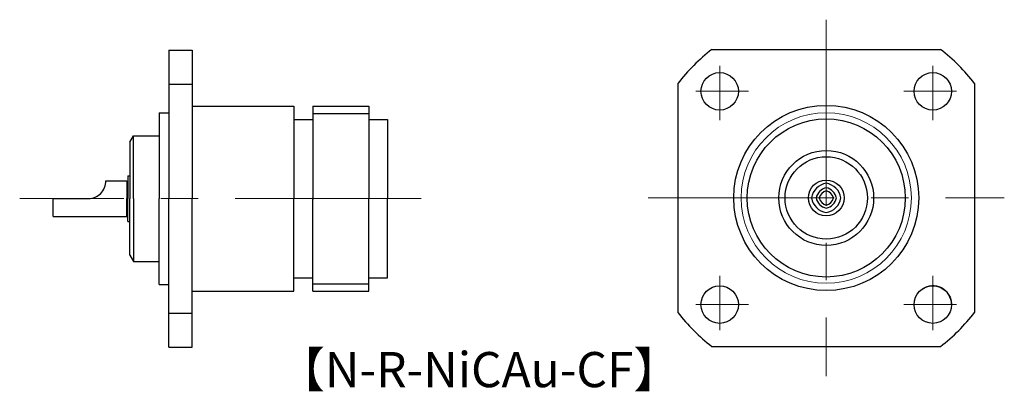
# Model space of a CAD drawing. Units: millimetres. Extents: x 1 to 85.1, y -1.1 to 30.6.
import ezdxf

# ---------------------------------------------------------------- set-up
doc = ezdxf.new("R2010")
doc.units = ezdxf.units.MM
doc.linetypes.add('AM_ISO08W050', pattern=[18, 12, -1.5, 3, -1.5])
doc.linetypes.add('CENTER', pattern=[50.8, 31.75, -6.35, 6.35, -6.35])
doc.layers.get('0').update_dxf_attribs({"lineweight": 30})
doc.layers.add('AM_7', color=2, linetype='AM_ISO08W050', lineweight=15)
doc.layers.add('PV0004_1', color=7, linetype='Continuous')
doc.styles.get("Standard").update_dxf_attribs({"font": 'MS PGothic.ttf'})

msp = doc.modelspace()

# ---------------------------------------------------------------- linework, layer by layer
at = {"linetype": 'Continuous', "lineweight": 30, "ltscale": 0.5}
for p, q in [((13.717, 27.993), (13.717, 15.318)), ((13.717, 27.993), (15.717, 27.993)), ((15.717, 27.993), (15.717, 15.318)), ((15.717, 23.218), (17.917, 23.218)), ((17.917, 23.218), (24.417, 23.218)), ((24.417, 23.218), (24.417, 15.318)), ((26.017, 23.218), (26.017, 15.259)), ((26.017, 23.218), (30.817, 23.218)), ((30.817, 23.218), (30.817, 15.318)), ((12.917, 22.648), (12.917, 15.318)), ((12.917, 22.648), (13.717, 22.648)), ((24.417, 22.068), (26.017, 22.068)), ((26.017, 22.591), (30.817, 22.591)), ((30.817, 22.068), (32.417, 22.068)), ((32.417, 22.068), (32.417, 15.318)), ((10.405, 20.142), (10.709, 20.668)), ((10.709, 20.668), (12.917, 20.668)), ((10.709, 15.318), (10.709, 20.668)), ((10.405, 20.142), (10.405, 15.318)), ((8.347, 16.843), (10.137, 16.843)), ((10.137, 16.843), (10.137, 15.318)), ((10.217, 17.268), (10.217, 15.318)), ((10.217, 17.268), (10.405, 17.268)), ((10.137, 16.468), (10.217, 16.468)), ((3.847, 13.793), (3.847, 15.318)), ((3.847, 15.318), (6.847, 15.318)), ((10.137, 13.793), (10.137, 15.318)), ((10.217, 13.368), (10.217, 15.318)), ((10.405, 10.495), (10.405, 15.318)), ((10.709, 15.318), (10.709, 9.968)), ((12.917, 7.988), (12.917, 15.318)), ((13.717, 2.643), (13.717, 15.318)), ((15.717, 2.643), (15.717, 15.318)), ((24.417, 7.418), (24.417, 15.318)), ((26.017, 7.418), (26.017, 15.378)), ((30.817, 7.418), (30.817, 15.318)), ((32.417, 8.568), (32.417, 15.318)), ((3.847, 13.793), (10.137, 13.793)), ((10.137, 14.168), (10.217, 14.168)), ((10.217, 13.368), (10.405, 13.368)), ((10.405, 10.495), (10.709, 9.968)), ((10.709, 9.968), (12.917, 9.968)), ((24.417, 8.568), (26.017, 8.568)), ((30.817, 8.568), (32.417, 8.568)), ((12.917, 7.988), (13.717, 7.988)), ((26.017, 8.045), (30.817, 8.045)), ((15.717, 7.418), (17.917, 7.418)), ((17.917, 7.418), (24.417, 7.418)), ((26.017, 7.418), (30.817, 7.418)), ((13.717, 2.643), (15.717, 2.643))]:
    msp.add_line(p, q, dxfattribs=at)
for p, q in [((13.717, 25.083), (15.717, 25.083)), ((13.717, 5.554), (15.717, 5.554))]:
    msp.add_line(p, q)
for centre, radius in [((60.783, 24.478), 1.6), ((78.983, 24.478), 1.6), ((69.883, 15.378), 7.9), ((69.883, 15.378), 6.75), ((69.883, 15.378), 4.05), ((69.883, 15.378), 3.515), ((69.883, 15.378), 1.525), ((60.783, 6.278), 1.6), ((78.983, 6.278), 1.6)]:
    msp.add_circle(centre, radius, dxfattribs=at)
at = {"linetype": 'Continuous', "lineweight": 15, "ltscale": 0.5}
msp.add_circle((69.883, 15.378), 7.273, dxfattribs=at)
for start, end in [(127.60959, 142.39041), (37.6096, 52.39041), (217.60959, 232.39041), (307.60959, 322.3904)]:
    msp.add_arc((69.883, 15.378), 16, start, end)
at = {"linetype": 'Continuous', "lineweight": 30, "ltscale": 0.5}
for centre, radius, start, end in [((6.847, 16.818), 1.5, 270, 0.95497), ((70.133, 15.128), 1.525, 99.43534, 170.56466), ((70.133, 15.128), 1.15, 102.56071, 167.43929), ((70.133, 15.128), 0.9, 106.12762, 163.87238), ((69.633, 15.128), 1.525, 9.43534, 80.56466), ((69.633, 15.128), 1.15, 12.56071, 77.43929), ((69.633, 15.128), 0.9, 16.12762, 73.87238), ((70.133, 15.628), 1.525, 189.43534, 260.56466), ((70.133, 15.628), 1.15, 192.56071, 257.43929), ((70.133, 15.628), 0.9, 196.12762, 253.87238), ((69.633, 15.628), 0.9, 286.12762, 343.87238), ((69.633, 15.628), 1.525, 279.43534, 350.56466), ((69.633, 15.628), 1.15, 282.56071, 347.43929)]:
    msp.add_arc(centre, radius, start, end, dxfattribs=at)
at = {"color": 3, "linetype": 'Continuous', "lineweight": 30, "ltscale": 0.5}
msp.add_arc((78.983, 6.278), 1.6, 0, 124.48282, dxfattribs=at)
at = {"layer": 'AM_7', "linetype": 'CENTER', "lineweight": 15, "ltscale": 0.5}
for p, q in [((69.883, 30.588), (69.883, 0.168)), ((35.274, 15.318), (0.99, 15.318)), ((54.673, 15.378), (85.093, 15.378))]:
    msp.add_line(p, q, dxfattribs=at)
at = {"layer": 'AM_7', "linetype": 'CENTER', "ltscale": 0.5}
for p, q in [((60.783, 26.662), (60.783, 22.022)), ((78.983, 26.662), (78.983, 22.022)), ((58.746, 24.478), (63.249, 24.478)), ((81.02, 24.478), (76.516, 24.478)), ((60.783, 4.093), (60.783, 8.733)), ((78.983, 4.093), (78.983, 8.733)), ((58.746, 6.278), (63.249, 6.278)), ((81.02, 6.278), (76.516, 6.278))]:
    msp.add_line(p, q, dxfattribs=at)
at = {"layer": 'PV0004_1', "linetype": 'Continuous', "lineweight": 30}
for p, q in [((60.118, 28.053), (79.647, 28.053)), ((57.208, 25.142), (57.208, 5.613)), ((82.558, 25.142), (82.558, 5.613)), ((60.118, 2.703), (79.647, 2.703))]:
    msp.add_line(p, q, dxfattribs=at)

# ---------------------------------------------------------------- texts
at = {"insert": (22.966, 2.231), "char_height": 3, "attachment_point": 1}
msp.add_mtext_dynamic_manual_height_columns('【N-R-NiCAu-CF】', width=23.19485, gutter_width=15, heights=[0], dxfattribs=at)

doc.saveas('drawing.dxf')
